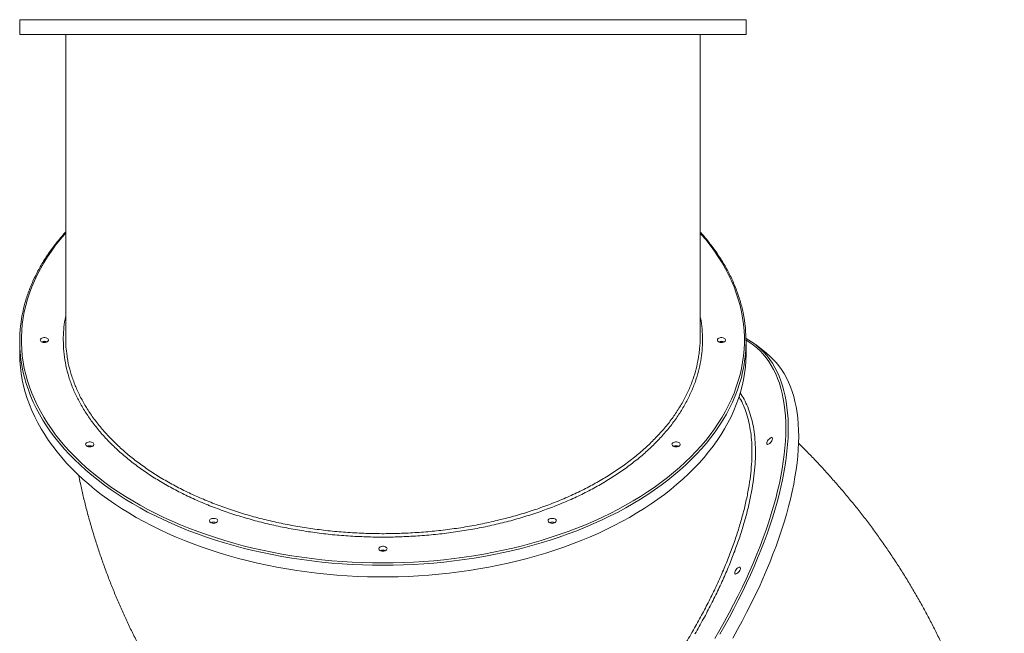
# Model space of a CAD drawing. Units: millimetres. Extents: x -6739 to 12627, y -68 to 9029.
# Drawn here: x -357 to 841, y 2071 to 2818 of the extents above; entities that cross this region are included whole.
import ezdxf

# ---------------------------------------------------------------- set-up
doc = ezdxf.new("R2010")
doc.units = ezdxf.units.MM

msp = doc.modelspace()

# ---------------------------------------------------------------- linework, layer by layer
at = {"color": 7, "linetype": 'Continuous', "lineweight": 15}
for p, q in [((-357.1, 2817.9), (-357.1, 2799.9)), ((526.9, 2799.9), (526.9, 2817.9)), ((-357.1, 2799.9), (526.9, 2799.9)), ((-301.1, 2799.9), (-301.1, 2430.5)), ((470.9, 2430.5), (470.9, 2799.9)), ((-357.1, 2426.6), (-357.1, 2412.4)), ((526.9, 2412.4), (526.9, 2426.6)), ((551.8, 2412), (539, 2422.1))]:
    msp.add_line(p, q, dxfattribs=at)
at = {"color": 8, "linetype": 'Continuous', "lineweight": 15}
msp.add_line((-357.1, 2817.9), (526.9, 2817.9), dxfattribs=at)
at = {"color": 8, "linetype": 'Continuous', "lineweight": 15, "flags": 128}
for points in [[(-301.1, 2558.4), (-302.3, 2557.1), (-308, 2550.3), (-313.5, 2543.4), (-318.6, 2536.4), (-323.4, 2529.3), (-327.9, 2522.1), (-332, 2514.9), (-335.8, 2507.6), (-339.3, 2500.2), (-342.5, 2492.8), (-345.3, 2485.3), (-347.7, 2477.8), (-349.8, 2470.2), (-351.6, 2462.6), (-353, 2455), (-354, 2447.3), (-354.7, 2439.7), (-355.1, 2432), (-355.1, 2424.3), (-354.7, 2416.6), (-354, 2409), (-353, 2401.3), (-351.6, 2393.7), (-349.8, 2386.1), (-347.7, 2378.5), (-345.3, 2371), (-342.5, 2363.5), (-339.3, 2356.1), (-335.8, 2348.7), (-332, 2341.4), (-327.9, 2334.2), (-323.4, 2327), (-318.6, 2319.9), (-313.5, 2312.9), (-308, 2306), (-302.3, 2299.2), (-296.2, 2292.5), (-289.8, 2285.9), (-283.1, 2279.5), (-276.2, 2273.1), (-268.9, 2266.9), (-261.3, 2260.8), (-253.5, 2254.8), (-245.4, 2248.9), (-237.1, 2243.3), (-228.5, 2237.7), (-219.6, 2232.3), (-210.5, 2227.1), (-201.1, 2222), (-191.5, 2217.1), (-181.8, 2212.4), (-171.7, 2207.8), (-161.5, 2203.4), (-151.1, 2199.2), (-140.5, 2195.2), (-129.7, 2191.4), (-118.8, 2187.7), (-107.6, 2184.2), (-96.4, 2181), (-85, 2177.9), (-73.4, 2175.1), (-61.7, 2172.4), (-49.9, 2169.9), (-38, 2167.7), (-26, 2165.7), (-13.9, 2163.8), (-1.7, 2162.2), (10.5, 2160.8), (22.8, 2159.6), (35.2, 2158.6), (47.6, 2157.9), (60, 2157.3), (72.4, 2157), (84.9, 2156.9)], [(84.9, 2156.9), (97.3, 2157), (109.8, 2157.3), (122.2, 2157.9), (134.6, 2158.6), (146.9, 2159.6), (159.2, 2160.8), (171.5, 2162.2), (183.6, 2163.8), (195.7, 2165.7), (207.7, 2167.7), (219.6, 2169.9), (231.4, 2172.4), (243.1, 2175.1), (254.7, 2177.9), (266.1, 2181), (277.4, 2184.2), (288.5, 2187.7), (299.5, 2191.4), (310.2, 2195.2), (320.8, 2199.2), (331.3, 2203.4), (341.5, 2207.8), (351.5, 2212.4), (361.3, 2217.1), (370.9, 2222), (380.2, 2227.1), (389.3, 2232.3), (398.2, 2237.7), (406.8, 2243.3), (415.2, 2248.9), (423.3, 2254.8), (431.1, 2260.8), (438.6, 2266.9), (445.9, 2273.1), (452.9, 2279.5), (459.5, 2285.9), (465.9, 2292.5), (472, 2299.2), (477.8, 2306), (483.2, 2312.9), (488.3, 2319.9), (493.1, 2327), (497.6, 2334.2), (501.8, 2341.4), (505.6, 2348.7), (509.1, 2356.1), (512.2, 2363.5), (515, 2371), (517.4, 2378.5), (519.5, 2386.1), (521.3, 2393.7), (522.7, 2401.3), (523.8, 2409), (524.5, 2416.6), (524.8, 2424.3), (524.8, 2432), (524.5, 2439.7), (523.8, 2447.3), (522.7, 2455), (521.3, 2462.6), (519.5, 2470.2), (517.4, 2477.8), (515, 2485.3), (512.2, 2492.8), (509.1, 2500.2), (505.6, 2507.6), (501.8, 2514.9), (497.6, 2522.1), (493.1, 2529.3), (488.3, 2536.4), (483.2, 2543.4), (477.8, 2550.3), (472, 2557.1), (470.9, 2558.4)], [(488.8, 2065.1), (494.8, 2075.4), (500.6, 2085.8), (506.3, 2096.1), (511.7, 2106.4), (516.9, 2116.7), (522, 2127), (526.8, 2137.2), (531.4, 2147.4), (535.8, 2157.5), (540, 2167.5), (544, 2177.5), (547.7, 2187.4), (551.2, 2197.2), (554.5, 2206.9), (557.5, 2216.5), (560.4, 2226), (562.9, 2235.4), (565.3, 2244.6), (567.4, 2253.7), (569.2, 2262.7), (570.8, 2271.5), (572.2, 2280.2), (573.3, 2288.7), (574.2, 2297), (574.8, 2305.1), (575.2, 2313.1), (575.3, 2320.9), (575.2, 2328.4), (574.8, 2335.8), (574.2, 2343), (573.3, 2349.9), (572.2, 2356.7), (570.8, 2363.2), (569.2, 2369.5), (567.4, 2375.5), (565.3, 2381.3), (562.9, 2386.9), (560.4, 2392.2), (557.5, 2397.2), (554.5, 2402), (551.2, 2406.6), (547.7, 2410.9), (544, 2414.9), (540, 2418.6), (535.8, 2422), (531.4, 2425.2), (526.9, 2428.1)], [(550.7, 2410.9), (552.4, 2408.9), (555.8, 2404.4), (559, 2399.8), (561.9, 2394.8), (564.6, 2389.6), (567, 2384.2), (569.2, 2378.5), (571.2, 2372.5), (572.9, 2366.4), (574.4, 2360), (575.6, 2353.3), (576.6, 2346.5), (577.4, 2339.4), (577.9, 2332.2), (578.1, 2324.7), (578.1, 2317), (577.9, 2309.1), (577.4, 2301.1), (576.6, 2292.8), (575.6, 2284.4), (574.4, 2275.9), (572.9, 2267.1), (571.2, 2258.2), (569.2, 2249.2), (567, 2240), (564.6, 2230.7), (561.9, 2221.3), (559, 2211.8), (555.8, 2202.1), (552.4, 2192.4), (548.8, 2182.5), (545, 2172.6), (540.9, 2162.6), (536.6, 2152.5), (532.1, 2142.4), (527.4, 2132.2), (522.5, 2121.9), (517.4, 2111.7), (512.1, 2101.3), (506.6, 2091), (500.9, 2080.7), (495, 2070.3)], [(84.9, 2154.1), (72.4, 2154.2), (60, 2154.5), (47.6, 2155.1), (35.2, 2155.8), (22.8, 2156.8), (10.5, 2158), (-1.7, 2159.4), (-13.9, 2161), (-26, 2162.8), (-38, 2164.8), (-49.9, 2167.1), (-61.7, 2169.5), (-73.4, 2172.2), (-85, 2175), (-96.4, 2178.1), (-107.7, 2181.3), (-118.8, 2184.8), (-129.8, 2188.4), (-140.6, 2192.2), (-151.2, 2196.2), (-161.7, 2200.4), (-171.9, 2204.8), (-181.9, 2209.3), (-191.8, 2214.1), (-201.4, 2218.9), (-210.7, 2224), (-219.9, 2229.2), (-228.8, 2234.6), (-237.4, 2240.1), (-245.8, 2245.8), (-253.9, 2251.6), (-261.8, 2257.6), (-269.4, 2263.6), (-276.7, 2269.9), (-283.7, 2276.2), (-290.4, 2282.7), (-296.9, 2289.2), (-303, 2295.9), (-308.8, 2302.7), (-314.3, 2309.6), (-319.5, 2316.6), (-324.4, 2323.6), (-328.9, 2330.8), (-333.1, 2338), (-337, 2345.3), (-340.6, 2352.7), (-343.8, 2360.1), (-346.6, 2367.6), (-349.2, 2375.1), (-351.3, 2382.6), (-353.2, 2390.2), (-353.3, 2390.6)], [(522.7, 2389.3), (521.1, 2382.6), (518.9, 2375.1), (516.4, 2367.6), (513.5, 2360.1), (510.3, 2352.7), (506.7, 2345.3), (502.9, 2338), (498.7, 2330.8), (494.1, 2323.6), (489.2, 2316.6), (484.1, 2309.6), (478.6, 2302.7), (472.7, 2295.9), (466.6, 2289.2), (460.2, 2282.7), (453.5, 2276.2), (446.4, 2269.9), (439.1, 2263.6), (431.5, 2257.6), (423.7, 2251.6), (415.6, 2245.8), (407.2, 2240.1), (398.5, 2234.6), (389.6, 2229.2), (380.5, 2224), (371.1, 2218.9), (361.5, 2214.1), (351.7, 2209.3), (341.6, 2204.8), (331.4, 2200.4), (321, 2196.2), (310.3, 2192.2), (299.5, 2188.4), (288.6, 2184.8), (277.4, 2181.3), (266.2, 2178.1), (254.7, 2175), (243.2, 2172.2), (231.5, 2169.5), (219.7, 2167.1), (207.8, 2164.8), (195.8, 2162.8), (183.7, 2161), (171.5, 2159.4), (159.2, 2158), (146.9, 2156.8), (134.6, 2155.8), (122.2, 2155.1), (109.8, 2154.5), (97.3, 2154.2), (84.9, 2154.1)]]:
    msp.add_lwpolyline(points, dxfattribs=at)
at = {"color": 7, "linetype": 'Continuous', "lineweight": 15, "flags": 128}
for points in [[(-327.1, 2425.1), (-328.5, 2425.2), (-329.7, 2425.5), (-330.8, 2426.1), (-331.6, 2426.7), (-332, 2427.5), (-332.1, 2428.4), (-331.8, 2429.2), (-331.2, 2429.9), (-330.3, 2430.5), (-329.1, 2431), (-327.8, 2431.2), (-326.5, 2431.2), (-325.1, 2431), (-324, 2430.5), (-323, 2429.9), (-322.4, 2429.2), (-322.1, 2428.4), (-322.2, 2427.5), (-322.7, 2426.7), (-323.5, 2426.1), (-324.5, 2425.5), (-325.8, 2425.2), (-327.1, 2425.1)], [(496.9, 2425.1), (495.5, 2425.2), (494.3, 2425.5), (493.2, 2426.1), (492.4, 2426.7), (492, 2427.5), (491.9, 2428.4), (492.2, 2429.2), (492.8, 2429.9), (493.7, 2430.5), (494.9, 2431), (496.2, 2431.2), (497.5, 2431.2), (498.9, 2431), (500, 2430.5), (501, 2429.9), (501.6, 2429.2), (501.9, 2428.4), (501.8, 2427.5), (501.3, 2426.7), (500.5, 2426.1), (499.5, 2425.5), (498.2, 2425.2), (496.9, 2425.1)], [(-357.1, 2412.4), (-357.1, 2410.5), (-356.9, 2402.8), (-356.2, 2395.1), (-355.3, 2387.5), (-354, 2379.9), (-352.3, 2372.3), (-350.3, 2364.7), (-347.9, 2357.1), (-345.2, 2349.6), (-342.2, 2342.2), (-338.8, 2334.8), (-335.1, 2327.5), (-331.1, 2320.2), (-326.7, 2313), (-322, 2305.9), (-317, 2298.9), (-311.6, 2292), (-305.9, 2285.1), (-300, 2278.4), (-293.7, 2271.8), (-287.1, 2265.2), (-280.2, 2258.8), (-273.1, 2252.6), (-265.6, 2246.4), (-257.9, 2240.4), (-249.9, 2234.5), (-241.7, 2228.8), (-233.1, 2223.2), (-224.4, 2217.7), (-215.3, 2212.4), (-206.1, 2207.3), (-196.6, 2202.3), (-186.9, 2197.5), (-176.9, 2192.9), (-166.8, 2188.4), (-156.5, 2184.1), (-145.9, 2180), (-135.2, 2176.1), (-124.3, 2172.4), (-113.3, 2168.8), (-102.1, 2165.5), (-90.7, 2162.4), (-79.2, 2159.4), (-67.6, 2156.7), (-55.9, 2154.1), (-44, 2151.8), (-32, 2149.6), (-20, 2147.7), (-7.8, 2146), (4.4, 2144.5), (16.6, 2143.2), (29, 2142.1), (41.4, 2141.2), (53.8, 2140.6), (66.2, 2140.2), (78.6, 2140), (91.1, 2140), (103.5, 2140.2), (116, 2140.6), (128.4, 2141.2), (140.8, 2142.1), (153.1, 2143.2), (165.4, 2144.5), (177.6, 2146), (189.7, 2147.7), (201.8, 2149.6), (213.7, 2151.8), (225.6, 2154.1), (237.3, 2156.7), (249, 2159.4), (260.5, 2162.4), (271.8, 2165.5), (283, 2168.8), (294.1, 2172.4), (305, 2176.1), (315.7, 2180), (326.2, 2184.1), (336.5, 2188.4), (346.7, 2192.9), (356.6, 2197.5), (366.3, 2202.3), (375.8, 2207.3), (385.1, 2212.4), (394.1, 2217.7), (402.9, 2223.2), (411.4, 2228.8), (419.6, 2234.5), (427.6, 2240.4), (435.4, 2246.4), (442.8, 2252.6), (450, 2258.8), (456.9, 2265.2), (463.4, 2271.8), (469.7, 2278.4), (475.7, 2285.1), (481.3, 2292), (486.7, 2298.9), (491.7, 2305.9), (496.4, 2313), (500.8, 2320.2), (504.8, 2327.5), (508.6, 2334.8), (511.9, 2342.2), (515, 2349.6), (517.7, 2357.1), (520, 2364.7), (522, 2372.3), (523.7, 2379.9), (525, 2387.5), (526, 2395.1), (526.6, 2402.8), (526.9, 2410.5), (526.9, 2412.4)], [(590.9, 2310.8), (590.8, 2318.4), (590.4, 2325.8), (589.8, 2333), (588.9, 2339.9), (587.8, 2346.7), (586.4, 2353.2), (584.8, 2359.5), (583, 2365.5), (580.9, 2371.3), (578.6, 2376.9), (576, 2382.2), (573.2, 2387.3), (570.1, 2392.1), (566.9, 2396.7), (563.4, 2401), (559.6, 2405), (555.7, 2408.7), (551.8, 2412)], [(-271.9, 2298.1), (-273.3, 2298.2), (-274.5, 2298.5), (-275.6, 2299.1), (-276.4, 2299.7), (-276.8, 2300.5), (-276.9, 2301.4), (-276.6, 2302.2), (-276, 2302.9), (-275.1, 2303.6), (-273.9, 2304), (-272.6, 2304.2), (-271.3, 2304.2), (-269.9, 2304), (-268.8, 2303.6), (-267.9, 2302.9), (-267.2, 2302.2), (-266.9, 2301.4), (-267, 2300.5), (-267.5, 2299.7), (-268.3, 2299.1), (-269.3, 2298.5), (-270.6, 2298.2), (-271.9, 2298.1)], [(441.7, 2298.1), (440.3, 2298.2), (439.1, 2298.5), (438, 2299.1), (437.2, 2299.7), (436.8, 2300.5), (436.7, 2301.4), (437, 2302.2), (437.6, 2302.9), (438.5, 2303.6), (439.7, 2304), (441, 2304.2), (442.4, 2304.2), (443.7, 2304), (444.8, 2303.6), (445.8, 2302.9), (446.4, 2302.2), (446.7, 2301.4), (446.6, 2300.5), (446.1, 2299.7), (445.3, 2299.1), (444.3, 2298.5), (443, 2298.2), (441.7, 2298.1)], [(510.7, 2065.5), (516.5, 2075.8), (522.1, 2086.2), (527.5, 2096.5), (532.7, 2106.8), (537.7, 2117), (542.6, 2127.2), (547.1, 2137.4), (551.5, 2147.5), (555.7, 2157.6), (559.6, 2167.5), (563.4, 2177.4), (566.9, 2187.2), (570.1, 2196.9), (573.2, 2206.5), (576, 2216), (578.6, 2225.4), (580.9, 2234.6), (583, 2243.7), (584.8, 2252.7), (586.4, 2261.5), (587.8, 2270.1), (588.9, 2278.6), (589.8, 2287), (590.4, 2295.1), (590.8, 2303.1), (590.9, 2310.8)], [(552, 2302.5), (552.1, 2303.4), (552.5, 2304.5), (553.1, 2305.6), (553.9, 2306.7), (554.8, 2307.7), (555.8, 2308.5), (556.7, 2309.1), (557.6, 2309.4), (558.3, 2309.4), (558.8, 2309.1), (559, 2308.5), (559, 2307.6), (558.8, 2306.6), (558.3, 2305.5), (557.6, 2304.4), (556.7, 2303.3), (555.8, 2302.4), (554.8, 2301.7), (553.9, 2301.3), (553.1, 2301.1), (552.5, 2301.3), (552.1, 2301.8), (552, 2302.5)], [(-121.1, 2205.1), (-122.5, 2205.2), (-123.7, 2205.6), (-124.8, 2206.1), (-125.6, 2206.8), (-126, 2207.6), (-126.1, 2208.4), (-125.8, 2209.2), (-125.2, 2210), (-124.3, 2210.6), (-123.1, 2211), (-121.8, 2211.2), (-120.5, 2211.2), (-119.1, 2211), (-118, 2210.6), (-117, 2210), (-116.4, 2209.2), (-116.1, 2208.4), (-116.2, 2207.6), (-116.7, 2206.8), (-117.5, 2206.1), (-118.5, 2205.6), (-119.8, 2205.2), (-121.1, 2205.1)], [(290.9, 2205.1), (289.5, 2205.2), (288.3, 2205.6), (287.2, 2206.1), (286.4, 2206.8), (286, 2207.6), (285.9, 2208.4), (286.2, 2209.2), (286.8, 2210), (287.7, 2210.6), (288.9, 2211), (290.2, 2211.2), (291.5, 2211.2), (292.9, 2211), (294, 2210.6), (295, 2210), (295.6, 2209.2), (295.9, 2208.4), (295.8, 2207.6), (295.3, 2206.8), (294.5, 2206.1), (293.5, 2205.6), (292.2, 2205.2), (290.9, 2205.1)], [(84.9, 2171.1), (83.5, 2171.2), (82.3, 2171.5), (81.2, 2172.1), (80.4, 2172.7), (80, 2173.5), (79.9, 2174.4), (80.2, 2175.2), (80.8, 2175.9), (81.7, 2176.6), (82.9, 2177), (84.2, 2177.2), (85.5, 2177.2), (86.9, 2177), (88, 2176.6), (89, 2175.9), (89.6, 2175.2), (89.9, 2174.4), (89.8, 2173.5), (89.3, 2172.7), (88.5, 2172.1), (87.5, 2171.5), (86.2, 2171.2), (84.9, 2171.1)], [(513, 2144.8), (513.1, 2145.7), (513.5, 2146.8), (514.1, 2147.9), (514.9, 2149), (515.8, 2150), (516.7, 2150.8), (517.7, 2151.4), (518.5, 2151.7), (519.2, 2151.7), (519.7, 2151.3), (520, 2150.7), (520, 2149.9), (519.7, 2148.9), (519.2, 2147.8), (518.5, 2146.6), (517.7, 2145.6), (516.7, 2144.7), (515.8, 2144), (514.9, 2143.5), (514.1, 2143.4), (513.5, 2143.6), (513.1, 2144), (513, 2144.8)]]:
    msp.add_lwpolyline(points, dxfattribs=at)
at = {"color": 7, "linetype": 'Continuous', "lineweight": 15}
for centre, radius, start, end in [((-187.6, 2426.6), 169.5, 167.4612, 192.2691), ((357.3, 2426.6), 169.5, 347.2915, 11.7471), ((-327.2, 2419.5), 7, 89.0448, 116.2349), ((-327.1, 2419.3), 7.28, 63.8268, 116.1732), ((-327, 2419.5), 7, 63.7651, 90.9552), ((496.8, 2419.5), 7, 89.0448, 116.2349), ((496.9, 2419.3), 7.28, 63.8268, 116.1732), ((497, 2419.5), 7, 63.7651, 90.9552), ((486.6, 2355.4), 84.8, 40.881, 61.665), ((-272.1, 2292.5), 7, 89.0389, 116.2367), ((-271.9, 2292.3), 7.28, 63.823, 116.177), ((-271.8, 2292.5), 7, 63.7625, 90.9616), ((441.6, 2292.5), 7, 89.0384, 116.2375), ((441.7, 2292.3), 7.28, 63.8266, 116.1734), ((441.8, 2292.5), 7, 63.7633, 90.9611), ((-121.3, 2199.6), 7, 89.0388, 116.237), ((-121.1, 2199.3), 7.28, 63.8249, 116.1751), ((-121, 2199.6), 7, 63.763, 90.9612), ((290.7, 2199.6), 7, 89.0388, 116.237), ((290.9, 2199.3), 7.28, 63.8249, 116.1751), ((291, 2199.6), 7, 63.763, 90.9612), ((84.9, 2165.3), 7.28, 63.8286, 116.1714), ((84.8, 2165.5), 7, 89.0432, 116.2326), ((85, 2165.5), 7, 63.7674, 90.9568)]:
    msp.add_arc(centre, radius, start, end, dxfattribs=at)
for points, knots in [([(-301.1, 2559.7), (-301.8, 2559), (-304.5, 2556.1), (-308.8, 2551), (-314, 2544.4), (-319, 2537.8), (-323.7, 2531.1), (-328, 2524.3), (-332.1, 2517.4), (-335.9, 2510.4), (-339.4, 2503.5), (-342.5, 2496.4), (-345.4, 2489.3), (-348, 2482.2), (-350.2, 2475), (-351.9, 2468.8), (-352.7, 2465), (-353, 2463.7)], [0, 0, 0, 0, 0.025932, 0.097819, 0.169697, 0.241564, 0.313418, 0.385258, 0.457084, 0.528894, 0.600686, 0.672459, 0.744215, 0.815951, 0.887669, 0.959369, 1, 1, 1, 1]), ([(523.3, 2461.3), (523.3, 2461.4), (522.8, 2463.9), (521.6, 2468.8), (519.6, 2476.1), (517.3, 2483.2), (514.7, 2490.4), (511.8, 2497.5), (508.6, 2504.5), (505.1, 2511.5), (501.3, 2518.4), (497.1, 2525.2), (492.7, 2532), (488, 2538.7), (483, 2545.4), (477.7, 2551.9), (473.7, 2556.7), (471.3, 2559.3), (470.9, 2559.7)], [0, 0, 0, 0, 0.002551, 0.072596, 0.142653, 0.212725, 0.282813, 0.352918, 0.423041, 0.493182, 0.563341, 0.633517, 0.70371, 0.773918, 0.84414, 0.914376, 0.984624, 1, 1, 1, 1]), ([(-301.1, 2430.5), (-301.1, 2425.9), (-301, 2419.5), (-300, 2413.2), (-299.7, 2411.4)], [0, 0, 0, 0, 0.714859, 1, 1, 1, 1]), ([(469.3, 2409.9), (469.7, 2412.6), (470.6, 2419.4), (471.1, 2426.3), (470.9, 2430.6), (470.9, 2430.6)], [0, 0, 0, 0, 0.38834, 0.997638, 1, 1, 1, 1]), ([(841.1, 1731), (841.1, 1733.3), (841, 1740.9), (840.6, 1753.6), (839.8, 1769.2), (838.7, 1784.8), (837.3, 1800.4), (835.6, 1815.9), (833.5, 1831.4), (831.1, 1846.9), (828.5, 1862.3), (825.5, 1877.7), (822.2, 1893), (818.6, 1908.3), (814.7, 1923.5), (810.4, 1938.7), (805.9, 1953.8), (801.1, 1968.8), (795.9, 1983.8), (790.5, 1998.6), (784.7, 2013.4), (778.7, 2028.1), (772.3, 2042.7), (765.7, 2057.2), (758.7, 2071.6), (751.5, 2085.9), (743.9, 2100), (736.1, 2114.1), (728, 2128), (719.6, 2141.9), (710.9, 2155.5), (701.9, 2169.1), (692.6, 2182.5), (683.1, 2195.8), (673.3, 2208.9), (663.2, 2221.9), (652.9, 2234.7), (642.2, 2247.3), (631.3, 2259.8), (620.2, 2272.2), (608.8, 2284.3), (599, 2294.4), (592.8, 2300.4), (590.7, 2302.5)], [0, 0, 0, 0, 0.0111049, 0.03568, 0.0602544, 0.0848302, 0.1094098, 0.1339952, 0.1585886, 0.1831921, 0.2078081, 0.2324382, 0.2570848, 0.2817497, 0.3064352, 0.331143, 0.3558752, 0.3806335, 0.4054197, 0.4302357, 0.4550829, 0.4799633, 0.5048783, 0.5298292, 0.5548174, 0.5798443, 0.6049111, 0.630019, 0.6551688, 0.6803614, 0.7055978, 0.7308784, 0.7562039, 0.7815747, 0.8069913, 0.8324537, 0.857962, 0.8835161, 0.9091159, 0.9347613, 0.9604516, 0.9861864, 1, 1, 1, 1]), ([(-285.4, 2263.7), (-284.7, 2260.4), (-283, 2251.9), (-279.9, 2238.3), (-276.1, 2223.1), (-272, 2207.9), (-267.5, 2192.8), (-262.8, 2177.7), (-257.8, 2162.7), (-252.5, 2147.9), (-246.8, 2133), (-240.9, 2118.3), (-234.6, 2103.7), (-228.1, 2089.1), (-221.3, 2074.7), (-214.1, 2060.4), (-206.7, 2046.2), (-199, 2032.1), (-191, 2018.1), (-182.7, 2004.2), (-174.1, 1990.5), (-165.2, 1976.9), (-156, 1963.4), (-146.6, 1950.1), (-136.9, 1936.9), (-126.9, 1923.9), (-116.7, 1911), (-106.1, 1898.3), (-95.4, 1885.8), (-84.3, 1873.4), (-73, 1861.2), (-61.4, 1849.1), (-49.6, 1837.3), (-37.5, 1825.6), (-25.2, 1814.1), (-12.6, 1802.8), (0.2, 1791.7), (11.6, 1782.1), (18.9, 1776.2), (21.8, 1773.9)], [0, 0, 0, 0, 0.017676, 0.044567, 0.07148, 0.098416, 0.125378, 0.152368, 0.179387, 0.206439, 0.233524, 0.260644, 0.287801, 0.314997, 0.342233, 0.369511, 0.396832, 0.424197, 0.451608, 0.479065, 0.506569, 0.534121, 0.561722, 0.589372, 0.617072, 0.644822, 0.672622, 0.700472, 0.728372, 0.756322, 0.784321, 0.812369, 0.840464, 0.868608, 0.896797, 0.925032, 0.953312, 0.981634, 1, 1, 1, 1])]:
    msp.add_open_spline(points, degree=3, knots=knots, dxfattribs=at)
at = {"color": 8, "linetype": 'Continuous', "lineweight": 15}
for points, knots in [([(470.9, 2457.3), (471, 2456.5), (472.3, 2451.3), (473.4, 2441.6), (474.1, 2428.4), (473.5, 2415.5), (471.9, 2402.9), (469.2, 2390.4), (465.4, 2377.7), (460.3, 2364.9), (453.9, 2352), (446.4, 2339.3), (437.7, 2326.9), (427.9, 2314.9), (417.1, 2303.2), (405.2, 2291.9), (392.2, 2281), (378.3, 2270.6), (363.5, 2260.6), (347.8, 2251.2), (331.3, 2242.4), (314, 2234.2), (295.9, 2226.6), (277.2, 2219.6), (257.8, 2213.2), (238, 2207.6), (217.6, 2202.6), (196.9, 2198.4), (175.8, 2194.9), (154.3, 2192.1), (132.7, 2190.1), (110.9, 2188.8), (89.1, 2188.2), (67.2, 2188.5), (45.4, 2189.5), (23.7, 2191.2), (2.1, 2193.7), (-19.1, 2197), (-40, 2200.9), (-60.5, 2205.6), (-80.5, 2211), (-100.1, 2217.1), (-119.1, 2223.8), (-137.4, 2231.2), (-155, 2239.2), (-171.8, 2247.8), (-187.8, 2257), (-203, 2266.7), (-217.3, 2277), (-230.6, 2287.7), (-242.9, 2298.8), (-254.2, 2310.3), (-264.4, 2322.3), (-273.5, 2334.6), (-281.4, 2347.1), (-288.3, 2360), (-294, 2373.1), (-298.5, 2386.6), (-301.7, 2400.4), (-303.7, 2414.2), (-304, 2423.5), (-304.1, 2428.2)], [0, 0, 0, 0, 0.002907, 0.020147, 0.037332, 0.05345, 0.069591, 0.085732, 0.10185, 0.119035, 0.136274, 0.15354, 0.170806, 0.188045, 0.20523, 0.222414, 0.239653, 0.256919, 0.274185, 0.291424, 0.308608, 0.325793, 0.343032, 0.360298, 0.377564, 0.394803, 0.411987, 0.429172, 0.44641, 0.463676, 0.480943, 0.498181, 0.515366, 0.53255, 0.549789, 0.567055, 0.584321, 0.60156, 0.618745, 0.635929, 0.653168, 0.670434, 0.687701, 0.704939, 0.722124, 0.739309, 0.756547, 0.773814, 0.79108, 0.808319, 0.825504, 0.842689, 0.859928, 0.877195, 0.894461, 0.9117, 0.928885, 0.946649, 0.964443, 0.982236, 1, 1, 1, 1]), ([(-304.1, 2428.2), (-304, 2432.4), (-303.8, 2440.8), (-302.7, 2450.5), (-301.4, 2455.9), (-301.1, 2457.2)], [0, 0, 0, 0, 0.433025, 0.86605, 1, 1, 1, 1]), ([(-299.7, 2411.4), (-299.4, 2408.6), (-298.5, 2401.3), (-295.5, 2389.4), (-291.1, 2376), (-285.5, 2363), (-278.8, 2350.5), (-271, 2338), (-262, 2325.8), (-251.7, 2313.8), (-240.5, 2302.3), (-228.3, 2291.2), (-215.4, 2280.8), (-201.3, 2270.6), (-186.2, 2260.9), (-170.1, 2251.7), (-153.3, 2243.1), (-135.9, 2235.2), (-118, 2227.9), (-99.3, 2221.3), (-79.9, 2215.2), (-59.7, 2209.7), (-39.2, 2205.1), (-18.6, 2201.1), (2.2, 2198), (23.4, 2195.5), (45, 2193.7), (67, 2192.7), (88.8, 2192.4), (110.4, 2193), (131.7, 2194.2), (153.1, 2196.2), (174.4, 2198.9), (195.7, 2202.4), (216.4, 2206.7), (236.5, 2211.6), (256, 2217.1), (275.1, 2223.3), (293.7, 2230.3), (311.9, 2237.9), (329.2, 2246.1), (345.5, 2254.9), (360.9, 2264), (375.6, 2273.8), (389.5, 2284.2), (402.5, 2295.1), (414.4, 2306.4), (425.2, 2317.9), (434.8, 2329.7), (443.4, 2342), (450.9, 2354.6), (457.3, 2367.6), (462.4, 2380.4), (466.2, 2393), (468.4, 2402.8), (469.1, 2408.4), (469.3, 2409.9)], [0, 0, 0, 0, 0.011646, 0.031284, 0.050922, 0.069552, 0.088196, 0.106825, 0.125996, 0.145182, 0.164353, 0.182982, 0.201626, 0.220255, 0.239425, 0.258612, 0.277782, 0.296411, 0.315055, 0.333684, 0.352854, 0.37204, 0.39121, 0.409839, 0.428483, 0.447112, 0.466282, 0.485468, 0.504638, 0.523267, 0.541911, 0.56054, 0.57971, 0.598896, 0.618066, 0.636695, 0.655338, 0.673967, 0.693138, 0.712323, 0.731494, 0.750123, 0.768766, 0.787395, 0.806565, 0.825751, 0.844921, 0.863551, 0.882194, 0.900823, 0.919994, 0.939179, 0.95835, 0.975948, 0.993547, 1, 1, 1, 1]), ([(519.6, 2363.8), (521.3, 2361.3), (524.7, 2356), (529, 2346.8), (532.6, 2336.5), (535.3, 2325.4), (537.2, 2313.5), (538.3, 2300.9), (538.4, 2287.5), (537.7, 2273.5), (536.1, 2258.9), (533.7, 2243.6), (530.4, 2227.8), (526.2, 2211.5), (521.3, 2194.8), (515.5, 2177.8), (508.9, 2160.4), (501.5, 2142.7), (493.4, 2124.8), (484.5, 2106.8), (475, 2088.6), (468.1, 2076.5), (464.7, 2070.5)], [0, 0, 0, 0, 0.045913, 0.095966, 0.146033, 0.196257, 0.246562, 0.296867, 0.347092, 0.397158, 0.447257, 0.497515, 0.547853, 0.598191, 0.648449, 0.698548, 0.748658, 0.798926, 0.849274, 0.899622, 0.94989, 1, 1, 1, 1]), ([(461, 2072.2), (461.2, 2072.6), (464.8, 2078.9), (471.6, 2091), (480.8, 2108.6), (489.5, 2126.2), (497.5, 2143.8), (504.8, 2161.4), (511.3, 2178.6), (517, 2195.4), (521.9, 2211.8), (526, 2227.8), (529.3, 2243.6), (531.8, 2258.9), (533.4, 2273.6), (534.1, 2287.4), (534, 2300.5), (533, 2313), (531.1, 2324.9), (528.4, 2336.1), (524.8, 2346.3), (521.4, 2353.9), (518.9, 2357.8), (518.2, 2359)], [0, 0, 0, 0, 0.003564, 0.053825, 0.104124, 0.154385, 0.206072, 0.257801, 0.309489, 0.360306, 0.411163, 0.461981, 0.514277, 0.566616, 0.618911, 0.669696, 0.72052, 0.771305, 0.823566, 0.875869, 0.92813, 0.978903, 1, 1, 1, 1]), ([(28.8, 1769), (30.7, 1767.9), (35.3, 1765), (43.5, 1761.6), (53.1, 1758.7), (63.3, 1756.9), (74.1, 1756), (85.5, 1756.2), (97.6, 1757.3), (110.3, 1759.5), (123.4, 1762.8), (136.8, 1766.9), (150.5, 1772), (164.6, 1778.1), (179.2, 1785.2), (194.2, 1793.3), (209.3, 1802.2), (224.3, 1811.9), (239.4, 1822.4), (254.6, 1833.7), (270.1, 1845.9), (285.6, 1859), (300.9, 1872.6), (316, 1886.8), (330.7, 1901.4), (345.4, 1916.7), (359.9, 1932.7), (374.3, 1949.2), (388.1, 1966.1), (401.4, 1983.1), (414.2, 2000.2), (426.6, 2017.8), (438.6, 2035.7), (450.2, 2053.9), (457.4, 2066.1), (461, 2072.2)], [0, 0, 0, 0, 0.0211835, 0.0521938, 0.0831788, 0.1132898, 0.1434241, 0.1735351, 0.2045206, 0.2355314, 0.2665169, 0.2966292, 0.3267646, 0.3568769, 0.3878637, 0.4188758, 0.4498625, 0.4799769, 0.5101144, 0.5402288, 0.5712177, 0.6022318, 0.6332207, 0.6633384, 0.6934791, 0.7235967, 0.754589, 0.7856064, 0.8165987, 0.8467201, 0.8768647, 0.9069862, 0.9379824, 0.9690038, 1, 1, 1, 1])]:
    msp.add_open_spline(points, degree=3, knots=knots, dxfattribs=at)

doc.saveas('drawing.dxf')
